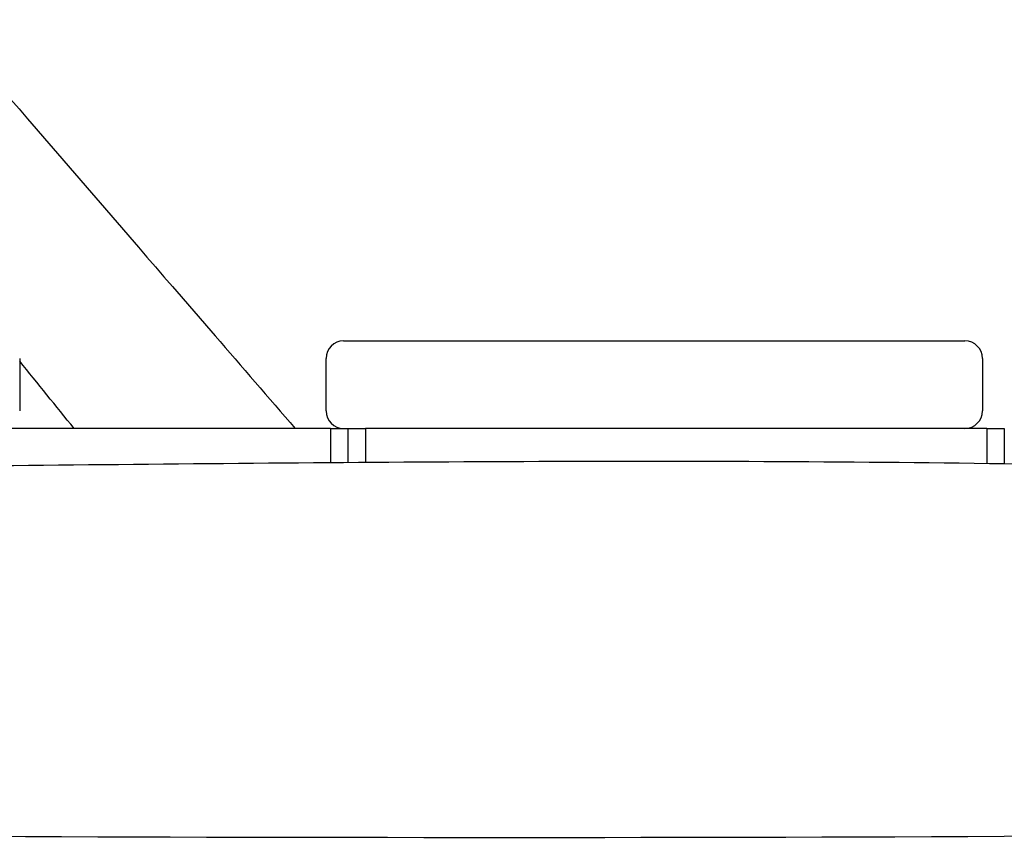
# Model space of a CAD drawing. Units: millimetres. Extents: x -4986 to 6312, y -3426 to 3596.
# Drawn here: x 23 to 248, y 815 to 1002 of the extents above; entities that cross this region are included whole.
import ezdxf

# ---------------------------------------------------------------- set-up
doc = ezdxf.new("R2010")
doc.units = ezdxf.units.MM
doc.header["$LTSCALE"] = 50
doc.layers.add('SW_Toestellen', color=2, linetype='Continuous')

msp = doc.modelspace()

# ---------------------------------------------------------------- linework, layer by layer
at = {"layer": 'SW_Toestellen'}
for p, q in [((97, 928.5), (239, 928.5)), ((23, 924.5), (23, 912.5)), ((93, 912.5), (93, 924.5)), ((243, 924.5), (243, 912.5)), ((94, 908.5), (-9.34, 908.5)), ((94, 908.5), (98, 908.5)), ((94, 908.5), (94, 900.71)), ((98, 908.5), (102, 908.5)), ((98, 908.5), (98, 900.74)), ((98, 908.5), (98, 900.74)), ((244, 908.5), (102, 908.5)), ((102, 908.5), (102, 900.77)), ((244, 908.5), (248, 908.5)), ((244, 908.5), (244, 900.52)), ((248, 908.5), (248, 900.45)), ((248, 908.5), (248, 900.45))]:
    msp.add_line(p, q, dxfattribs=at)
for centre, start, end in [((97, 924.5), 90, 180), ((239, 924.5), 0, 90), ((97, 912.5), 180, 270), ((239, 912.5), 270, 0)]:
    msp.add_arc(centre, 4, start, end, dxfattribs=at)
for points, knots in [([(5.33, 1001.88), (26.1, 977.68), (46.9, 953.64), (73.76, 922.6), (79.86, 915.55), (85.96, 908.5)], [15.417987, 15.417987, 15.417987, 15.417987, 25.425871, 25.425871, 28.369269, 28.369269, 28.369269, 28.369269]), ([(-221, 899.92), (-187.69, 899.29), (-154.37, 899.02), (-73.52, 899.05), (-25.98, 899.59), (94.73, 900.76), (167.92, 901.55), (315.72, 899.55), (391.54, 895.13), (490.31, 894.76), (516.43, 895.37), (563.52, 896.86), (584.5, 897.65), (638.94, 899.67), (672.41, 900.88), (726.26, 902.33), (746.63, 902.78), (767, 903.16)], [0.006589, 0.006589, 0.006589, 0.006589, 10.002401, 10.002401, 24.276685, 24.276685, 46.234902, 46.234902, 68.626193, 68.626193, 76.483659, 76.483659, 82.778528, 82.778528, 92.827023, 92.827023, 98.940846, 98.940846, 98.940846, 98.940846]), ([(1869.1, 824.43), (1670.42, 818.45), (1471.72, 815.36), (1095.24, 814.98), (917.4, 821.58), (561.85, 821.55), (384.12, 815.53), (29.83, 814.62), (-146.67, 815.85), (-323.19, 818.77)], [0.0017734, 0.0017734, 0.0017734, 0.0017734, 0.2727075, 0.2727075, 0.5150662, 0.5150662, 0.7575437, 0.7575437, 0.9982665, 0.9982665, 0.9982665, 0.9982665])]:
    msp.add_open_spline(points, degree=3, knots=knots, dxfattribs=at)
msp.add_open_spline([(35.43, 908.5), (31.28, 913.62), (27.14, 918.74), (23, 923.86)], degree=3, dxfattribs=at)

doc.saveas('drawing.dxf')
